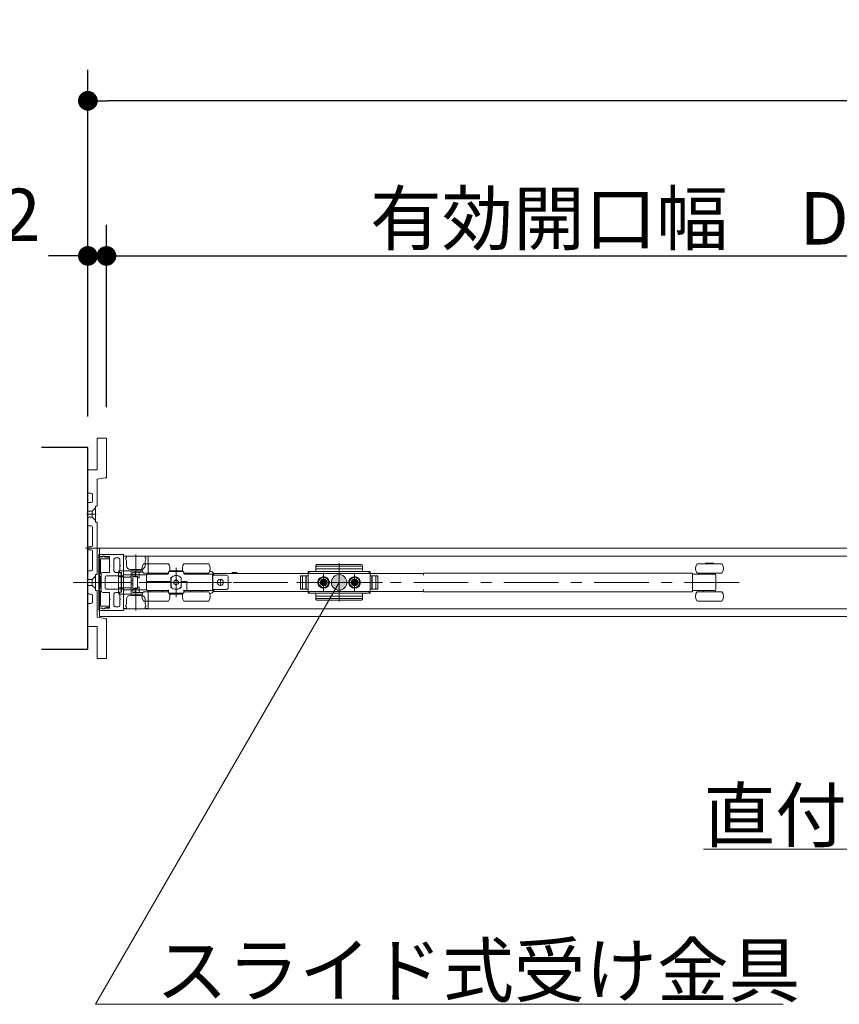
# Model space of a CAD drawing. Units: millimetres. Extents: x -4275 to 7850, y -3045 to 3045.
# Drawn here: x -2979 to -2450, y 956 to 1591 of the extents above; entities that cross this region are included whole.
import ezdxf

# ---------------------------------------------------------------- set-up
doc = ezdxf.new("R2010")
doc.units = ezdxf.units.MM
doc.header["$LTSCALE"] = 20
doc.header["$PDMODE"] = 1
doc.header["$PDSIZE"] = -2
for name, pattern in [('ラインタイプ-1', [1.11, 0.71, -0.4]), ('ラインタイプ-3', [2.91, 1.76, -0.4, 0.35, -0.4]), ('ラインタイプ-6', [6.5, 4, -0.5, 0.5, -0.5, 0.5, -0.5])]:
    doc.linetypes.add(name, pattern=pattern)
for name, color, linetype, lineweight in [('2寸法-1', 7, 'Continuous', 15), ('2寸法-2', 7, 'Continuous', 15), ('2寸法-3', 7, 'Continuous', 15), ('3一般', 7, 'Continuous', 15)]:
    doc.layers.add(name, color=color, linetype=linetype, lineweight=lineweight)
doc.styles.add('MS PGothic', font='txt', dxfattribs={"bigfont": 'MS PGothic'})
doc.styles.get("Standard").update_dxf_attribs({"font": 'txt', "bigfont": 'BIGFONT.SHX'})
doc.dimstyles.new('SANWA-1', dxfattribs={"dimtxt": 33.826244, "dimasz": 12.712402, "dimexe": 20, "dimexo": 20, "dimgap": 2, "dimtad": 1, "dimdec": 8, "dimdsep": 46, "dimtxsty": 'MS PGothic', "dimblk": 'DOT', "dimblk1": 'DOT', "dimblk2": 'DOT', "dimcen": 0, "dimazin": 0, "dimtfac": 0.8, "dimtdec": 8, "dimtix": 1, "dimtmove": 0, "dimatfit": 0, "dimldrblk": 'DOT', "dimfxl": 1, "dimfrac": 2, "dimtolj": 1, "dimarcsym": 0})

# ---------------------------------------------------------------- blocks, each defined once
blk = doc.blocks.new('_Dot')
at = {"color": 0, "linetype": 'ByBlock', "lineweight": -2}
blk.add_line((-0.5, 0), (-1, 0), dxfattribs=at)
at = {"color": 0, "linetype": 'ByBlock', "const_width": 0.5}
blk.add_lwpolyline([(-0.25, 0, 1), (0.25, 0, 1)], format="xyb", close=True, dxfattribs=at)
blk = doc.blocks.new('*D13')
at = {"layer": '2寸法-2', "color": 0, "linetype": 'Continuous', "lineweight": -2}
for p, q in [((-2935, 1334.84), (-2935, 1458.34)), ((-2923, 1340.84), (-2923, 1458.34)), ((-2947.71, 1438.34), (-2960.42, 1438.34)), ((-2923, 1438.34), (-2935, 1438.34)), ((-2910.29, 1438.34), (-2897.58, 1438.34))]:
    blk.add_line(p, q, dxfattribs=at)
at = {"layer": 'Defpoints', "color": 0}
for p in [(-2935, 1438.34), (-2923, 1320.84), (-2935, 1314.84)]:
    blk.add_point(p, dxfattribs=at)
at = {"layer": '2寸法-2', "color": 0, "lineweight": -2, "xscale": 12.71240234375, "yscale": 12.71240234375, "zscale": 12.71240234375}
blk.add_blockref('_Dot', (-2935, 1438.34), dxfattribs=at)
at = {"layer": '2寸法-2', "color": 0, "lineweight": -2, "xscale": 12.71240234375, "yscale": 12.71240234375, "zscale": 12.71240234375, "rotation": 180}
blk.add_blockref('_Dot', (-2923, 1438.34), dxfattribs=at)
at = {"layer": '2寸法-2', "color": 0, "lineweight": 15, "insert": (-2991, 1464.79), "char_height": 33.826, "attachment_point": 5, "style": 'MS PGothic'}
blk.add_mtext('\\A1;12', dxfattribs=at)
blk = doc.blocks.new('*D23')
at = {"layer": '2寸法-1', "color": 0, "lineweight": -2}
for p, q in [((-2935, 1334.84), (-2935, 1558.34)), ((268, 1334.84), (268, 1558.34)), ((255.29, 1538.34), (-2922.29, 1538.34))]:
    blk.add_line(p, q, dxfattribs=at)
at = {"layer": 'Defpoints', "color": 0}
for p in [(-2935, 1538.34), (-2935, 1314.84), (268, 1314.84)]:
    blk.add_point(p, dxfattribs=at)
at = {"layer": '2寸法-1', "color": 0, "lineweight": -2, "xscale": 12.71240234375, "yscale": 12.71240234375, "zscale": 12.71240234375, "rotation": 180}
blk.add_blockref('_Dot', (-2935, 1538.34), dxfattribs=at)
at = {"layer": '2寸法-1', "color": 0, "lineweight": -2, "xscale": 12.71240234375, "yscale": 12.71240234375, "zscale": 12.71240234375}
blk.add_blockref('_Dot', (268, 1538.34), dxfattribs=at)
at = {"layer": '2寸法-1', "color": 0, "insert": (-1333.5, 1562.09), "char_height": 43.491, "attachment_point": 5, "style": 'MS PGothic'}
blk.add_mtext('\\A1;W', dxfattribs=at)
blk = doc.blocks.new('*D24')
at = {"layer": '2寸法-1', "color": 0, "lineweight": -2}
for p, q in [((-2923, 1340.84), (-2923, 1458.34)), ((-2141, 1308.34), (-2141, 1458.34)), ((-2910.29, 1438.34), (-2153.71, 1438.34))]:
    blk.add_line(p, q, dxfattribs=at)
at = {"layer": 'Defpoints', "color": 0}
for p in [(-2141, 1438.34), (-2923, 1320.84), (-2141, 1288.34)]:
    blk.add_point(p, dxfattribs=at)
at = {"layer": '2寸法-1', "color": 0, "lineweight": -2, "xscale": 12.71240234375, "yscale": 12.71240234375, "zscale": 12.71240234375, "rotation": 180}
blk.add_blockref('_Dot', (-2923, 1438.34), dxfattribs=at)
at = {"layer": '2寸法-1', "color": 0, "lineweight": -2, "xscale": 12.71240234375, "yscale": 12.71240234375, "zscale": 12.71240234375}
blk.add_blockref('_Dot', (-2141, 1438.34), dxfattribs=at)
at = {"layer": '2寸法-1', "color": 0, "insert": (-2532, 1462.54), "char_height": 33.8262, "attachment_point": 5, "style": 'MS PGothic'}
blk.add_mtext('\\A1;有効開口幅\u3000DW1-21', dxfattribs=at)
blk = doc.blocks.new('グループ-6')
at = {"layer": '3一般', "color": 7, "linetype": 'Continuous'}
for p, q in [((-2928, 1245.54), (-2928, 1244.54)), ((-2928, 1244.54), (-2925.55, 1244.54)), ((-2925.5, 1244.34), (-2928, 1244.34)), ((-2928, 1244.34), (-2928, 1211.34)), ((-2927.7, 1245.84), (-2912.2, 1245.84)), ((-2927.5, 1205.84), (-2927.5, 1249.84)), ((-2927.5, 1249.84), (-1338, 1249.84)), ((-2923.65, 1244.14), (-2924.75, 1244.78)), ((-2924.17, 1244.54), (-2921.3, 1244.54)), ((-2921, 1238.99), (-2921, 1244.24)), ((-2912.1, 1245.44), (-2912.1, 1232.04)), ((-2912.1, 1244.84), (-2140.9, 1244.84)), ((-2912.1, 1210.84), (-2912.1, 1244.84)), ((-2912.1, 1233.69), (-2912.1, 1244.69)), ((-2912.1, 1244.69), (-2910.1, 1244.69)), ((-2912, 1245.64), (-2912, 1245.62)), ((-2910.1, 1244.69), (-2910.1, 1243.69)), ((-2898.1, 1244.69), (-2896.1, 1244.69)), ((-2898.1, 1244.69), (-2898.1, 1243.69)), ((-2896.1, 1244.69), (-2896.1, 1233.69)), ((-2926.8, 1233.34), (-2926.8, 1242.84)), ((-2926.5, 1243.14), (-2921.4, 1243.14)), ((-2923.2, 1244.14), (-2923.65, 1244.14)), ((-2921.34, 1243.79), (-2923, 1244.12)), ((-2921.1, 1243.44), (-2921.1, 1243.5)), ((-2920.7, 1238.69), (-2921, 1238.99)), ((-2921, 1238.39), (-2920.7, 1238.69)), ((-2921, 1234.59), (-2921, 1238.39)), ((-2918.2, 1235.29), (-2918.2, 1242.64)), ((-2915.3, 1243.64), (-2917.2, 1243.64)), ((-2914.3, 1238.99), (-2914.3, 1242.64)), ((-2914, 1238.69), (-2914.3, 1238.99)), ((-2914.3, 1238.39), (-2914, 1238.69)), ((-2914.3, 1235.29), (-2914.3, 1238.39)), ((-2910.6, 1243.69), (-2910.6, 1242.69)), ((-2910.1, 1243.69), (-2910.6, 1243.69)), ((-2910.6, 1242.69), (-2910.1, 1241.69)), ((-2910.1, 1241.69), (-2910.1, 1238.69)), ((-2883.1, 1239.84), (-2899.1, 1239.84)), ((-2898.1, 1243.69), (-2897.6, 1243.69)), ((-2897.6, 1242.69), (-2898.1, 1241.69)), ((-2898.1, 1241.69), (-2898.1, 1238.69)), ((-2897.6, 1243.69), (-2897.6, 1242.69)), ((-2857.1, 1239.84), (-2873.1, 1239.84)), ((-2788, 1238.83), (-2788, 1238.3)), ((-2788, 1238.3), (-2788, 1237.8)), ((-2758.5, 1239.33), (-2787.5, 1239.33)), ((-2758.5, 1238.3), (-2787.5, 1238.3)), ((-2758, 1238.83), (-2758, 1237.8)), ((-2539.94, 1239.84), (-2542.2, 1239.84)), ((-2526.2, 1239.84), (-2539.94, 1239.84)), ((-2531.7, 1240.24), (-2536.7, 1240.24)), ((-2536.7, 1240.24), (-2536.7, 1239.84)), ((-2531.7, 1239.84), (-2531.7, 1240.24)), ((-2926.5, 1233.34), (-2926.8, 1233.34)), ((-2926.8, 1223.84), (-2926.8, 1231.84)), ((-2926.8, 1231.84), (-2926.5, 1231.84)), ((-2926.5, 1231.84), (-2926.5, 1233.34)), ((-2926.4, 1233.29), (-2926.4, 1222.39)), ((-2921.3, 1234.29), (-2925.4, 1234.29)), ((-2912.6, 1232.09), (-2922.9, 1232.09)), ((-2915.3, 1234.29), (-2917.2, 1234.29)), ((-2915.2, 1233.59), (-2915.2, 1234.09)), ((-2915.2, 1234.09), (-2913.6, 1234.09)), ((-2915.2, 1231.84), (-2915.2, 1233.59)), ((-2915.2, 1231.34), (-2915.2, 1231.84)), ((-2915.1, 1235.34), (-2912.1, 1235.34)), ((-2915.1, 1234.14), (-2915.1, 1235.34)), ((-2915.1, 1234.14), (-2913.4, 1234.14)), ((-2913.4, 1234.09), (-2913.6, 1234.09)), ((-2913.6, 1234.09), (-2913.6, 1233.59)), ((-2913.6, 1231.84), (-2913.6, 1233.59)), ((-2913.6, 1231.84), (-2913.6, 1231.34)), ((-2913.4, 1234.14), (-2913.4, 1231.34)), ((-2912.6, 1232.04), (-2912.6, 1232.09)), ((-2912.3, 1231.84), (-2912.4, 1231.84)), ((-2908.1, 1235.34), (-2912.1, 1235.34)), ((-2912.1, 1231.34), (-2912.1, 1235.34)), ((-2897.1, 1232.69), (-2911.1, 1232.69)), ((-2908.1, 1235.34), (-2907.1, 1235.34)), ((-2900.6, 1236.19), (-2907.6, 1236.19)), ((-2899.87, 1235.34), (-2907.1, 1235.34)), ((-2907.1, 1235.34), (-2907.1, 1232.09)), ((-2907.1, 1232.09), (-2907.1, 1223.6)), ((-2905.9, 1234.34), (-2905.9, 1231.74)), ((-2905.9, 1234.34), (-2904.4, 1234.34)), ((-2905.9, 1231.61), (-2905.9, 1231.74)), ((-2905.9, 1231.74), (-2903.54, 1231.74)), ((-2905.9, 1231.49), (-2905.9, 1231.61)), ((-2905.9, 1224.2), (-2905.9, 1231.49)), ((-2904.4, 1234.34), (-2901.9, 1234.34)), ((-2904.4, 1234.34), (-2904.4, 1231.74)), ((-2903.54, 1231.74), (-2903.2, 1231.74)), ((-2901.9, 1234.34), (-2899.43, 1234.34)), ((-2901.9, 1234.34), (-2901.9, 1230.84)), ((-2883.1, 1233.84), (-2899.1, 1233.84)), ((-2897.1, 1228.34), (-2897.1, 1232.64)), ((-2896.6, 1233.14), (-2883.6, 1233.14)), ((-2894.9, 1233.84), (-2894.9, 1233.14)), ((-2887.3, 1233.14), (-2887.3, 1233.84)), ((-2887.1, 1233.14), (-2887.1, 1233.84)), ((-2883.1, 1233.64), (-2883.1, 1234.34)), ((-2882.6, 1234.84), (-2873.6, 1234.84)), ((-2882.33, 1235.34), (-2873.87, 1235.34)), ((-2879.85, 1234.86), (-2879.85, 1234.84)), ((-2879.57, 1234.86), (-2879.57, 1234.84)), ((-2879.49, 1234.84), (-2879.49, 1234.86)), ((-2878.83, 1234.86), (-2878.83, 1234.84)), ((-2878.41, 1234.84), (-2878.41, 1234.86)), ((-2877.62, 1234.86), (-2877.62, 1234.84)), ((-2877.29, 1234.86), (-2877.29, 1234.84)), ((-2877.2, 1234.84), (-2877.2, 1234.86)), ((-2876.83, 1234.84), (-2876.83, 1234.86)), ((-2873.1, 1234.34), (-2873.1, 1233.64)), ((-2857.1, 1233.84), (-2873.1, 1233.84)), ((-2872.6, 1233.14), (-2854.6, 1233.14)), ((-2868.9, 1233.84), (-2868.9, 1233.14)), ((-2861.3, 1233.14), (-2861.3, 1233.84)), ((-2856.39, 1235.17), (-2856.13, 1235.1)), ((-2854.6, 1233.14), (-2854.6, 1222.54)), ((-2853.6, 1232.49), (-2854.6, 1232.49)), ((-2854.5, 1233.69), (-2853.5, 1233.69)), ((-2854.5, 1232.49), (-2854.5, 1233.69)), ((-2854.5, 1223.19), (-2854.5, 1232.49)), ((-2845.6, 1232.49), (-2853.6, 1232.49)), ((-2853.5, 1233.69), (-2719.5, 1233.69)), ((-2844.6, 1231.49), (-2844.6, 1224.19)), ((-2842, 1234.19), (-2839, 1234.19)), ((-2842, 1234.19), (-2842, 1233.69)), ((-2839, 1233.69), (-2839, 1234.19)), ((-2797.9, 1232.09), (-2793, 1232.09)), ((-2797.9, 1223.59), (-2797.9, 1232.09)), ((-2797.9, 1231.59), (-2797.9, 1224.09)), ((-2797.4, 1232.09), (-2793, 1232.09)), ((-2794.4, 1232.09), (-2794.4, 1223.59)), ((-2793, 1220.84), (-2793, 1234.84)), ((-2788.5, 1234.84), (-2793, 1234.84)), ((-2792, 1234.84), (-2793, 1233.84)), ((-2793, 1232.09), (-2793, 1234.34)), ((-2793, 1223.59), (-2793, 1232.09)), ((-2792.5, 1234.84), (-2753.5, 1234.84)), ((-2788, 1237.8), (-2788, 1235.34)), ((-2758, 1236.69), (-2788, 1236.69)), ((-2758, 1235.34), (-2758, 1237.8)), ((-2753, 1234.84), (-2757.5, 1234.84)), ((-2753, 1233.84), (-2754, 1234.84)), ((-2753, 1232.09), (-2753, 1234.84)), ((-2753, 1234.84), (-2753, 1220.84)), ((-2753, 1234.34), (-2753, 1232.09)), ((-2753, 1232.09), (-2748.1, 1232.09)), ((-2753, 1232.09), (-2753, 1223.59)), ((-2748.6, 1232.09), (-2753, 1232.09)), ((-2751.6, 1223.59), (-2751.6, 1232.09)), ((-2748.1, 1232.09), (-2748.1, 1223.59)), ((-2748.1, 1224.09), (-2748.1, 1231.59)), ((-2719.5, 1233.69), (-2718.5, 1233.69)), ((-2718.5, 1233.84), (-2718.5, 1232.49)), ((-2546.2, 1233.84), (-2718.5, 1233.84)), ((-2546.2, 1233.84), (-2545.2, 1233.84)), ((-2545.2, 1233.84), (-2545.2, 1233.01)), ((-2545.2, 1233.14), (-2534.2, 1233.14)), ((-2545.2, 1232.14), (-2545.2, 1233.01)), ((-2545.2, 1232.14), (-2545.2, 1223.54)), ((-2539.94, 1233.84), (-2542.2, 1233.84)), ((-2526.2, 1233.84), (-2539.94, 1233.84)), ((-2537.95, 1233.84), (-2537.95, 1233.14)), ((-2534.2, 1233.14), (-2531.49, 1233.14)), ((-2531.49, 1233.14), (-2530.76, 1233.14)), ((-2530.76, 1233.14), (-2530.45, 1233.14)), ((-2530.45, 1233.14), (-2530.45, 1233.84)), ((-2530.2, 1232.27), (-2530.2, 1223.42)), ((-2923.9, 1231.09), (-2923.9, 1224.59)), ((-2915.2, 1231.34), (-2915.2, 1224.34)), ((-2913.6, 1231.34), (-2915.2, 1231.34)), ((-2913.6, 1231.34), (-2913.6, 1224.34)), ((-2913.4, 1231.34), (-2913.4, 1224.34)), ((-2912.1, 1231.34), (-2913.4, 1231.34)), ((-2912.1, 1231.31), (-2912.1, 1231.34)), ((-2908.1, 1231.31), (-2912.1, 1231.31)), ((-2905.9, 1228.84), (-2907.1, 1228.84)), ((-2905.9, 1226.84), (-2907.1, 1226.84)), ((-2902.9, 1231.44), (-2902.9, 1224.24)), ((-2902.9, 1230.84), (-2901.9, 1230.84)), ((-2897.1, 1227.84), (-2897.1, 1228.34)), ((-2896.6, 1228.34), (-2897.1, 1228.34)), ((-2897.1, 1227.84), (-2896.6, 1227.84)), ((-2897.1, 1223.04), (-2897.1, 1227.84)), ((-2881.4, 1228.34), (-2896.6, 1228.34)), ((-2881.4, 1227.84), (-2896.6, 1227.84)), ((-2881.9, 1228.34), (-2881.9, 1227.84)), ((-2881.4, 1230.9), (-2881.4, 1228.34)), ((-2881.27, 1227.84), (-2881.4, 1227.84)), ((-2881.4, 1227.84), (-2881.4, 1224.78)), ((-2881.27, 1224.8), (-2881.27, 1230.89)), ((-2879.55, 1228.68), (-2879.45, 1228.74)), ((-2879.55, 1228.57), (-2879.55, 1228.68)), ((-2879.55, 1228.57), (-2879.55, 1227.12)), ((-2879.55, 1227.01), (-2879.55, 1227.12)), ((-2879.45, 1226.95), (-2879.55, 1227.01)), ((-2878.2, 1229.46), (-2879.45, 1228.74)), ((-2879.45, 1226.95), (-2878.2, 1226.23)), ((-2878.2, 1229.46), (-2878.1, 1229.52)), ((-2878.1, 1226.17), (-2878.2, 1226.23)), ((-2878.1, 1229.52), (-2878, 1229.46)), ((-2878, 1226.23), (-2878.1, 1226.17)), ((-2876.75, 1228.74), (-2878, 1229.46)), ((-2878, 1226.23), (-2876.75, 1226.95)), ((-2876.75, 1228.74), (-2876.65, 1228.68)), ((-2876.65, 1227.01), (-2876.75, 1226.95)), ((-2876.65, 1228.68), (-2876.65, 1228.57)), ((-2876.65, 1227.12), (-2876.65, 1228.57)), ((-2876.65, 1227.12), (-2876.65, 1227.01)), ((-2874.8, 1228.34), (-2874.8, 1230.9)), ((-2871.1, 1228.34), (-2874.8, 1228.34)), ((-2871.6, 1227.84), (-2874.8, 1227.84)), ((-2874.8, 1224.78), (-2874.8, 1227.84)), ((-2874.77, 1228.34), (-2874.77, 1227.84)), ((-2874.3, 1228.34), (-2874.3, 1227.84)), ((-2871.6, 1227.84), (-2871.1, 1227.84)), ((-2871.1, 1223.04), (-2871.1, 1228.34)), ((-2784.02, 1228.33), (-2785.01, 1228.27)), ((-2785.01, 1228.27), (-2783.99, 1228.15)), ((-2785.01, 1227.41), (-2783.99, 1227.54)), ((-2784.02, 1227.36), (-2785.01, 1227.41)), ((-2783.66, 1228.5), (-2784.02, 1228.33)), ((-2784.02, 1228.33), (-2783.84, 1228.14)), ((-2784.02, 1227.36), (-2783.84, 1227.54)), ((-2783.66, 1227.19), (-2784.02, 1227.36)), ((-2783.99, 1228.15), (-2783.84, 1228.14)), ((-2783.99, 1227.54), (-2783.84, 1227.54)), ((-2783.84, 1228.14), (-2783.47, 1228.31)), ((-2783.84, 1227.54), (-2783.47, 1227.37)), ((-2783.66, 1228.5), (-2783.49, 1228.87)), ((-2783.47, 1228.31), (-2783.66, 1228.5)), ((-2783.47, 1227.37), (-2783.66, 1227.19)), ((-2783.66, 1227.19), (-2783.49, 1226.82)), ((-2783.49, 1228.87), (-2783.43, 1229.85)), ((-2783.49, 1228.87), (-2783.3, 1228.68)), ((-2783.49, 1226.82), (-2783.3, 1227.01)), ((-2783.49, 1226.82), (-2783.43, 1225.83)), ((-2783.3, 1228.68), (-2783.47, 1228.31)), ((-2783.3, 1227.01), (-2783.47, 1227.37)), ((-2783.43, 1229.85), (-2783.3, 1228.84)), ((-2783.43, 1225.83), (-2783.3, 1226.85)), ((-2783.3, 1228.84), (-2783.3, 1228.68)), ((-2783.3, 1226.85), (-2783.3, 1227.01)), ((-2782.57, 1229.85), (-2782.7, 1228.84)), ((-2782.51, 1228.87), (-2782.7, 1228.68)), ((-2782.7, 1228.84), (-2782.7, 1228.68)), ((-2782.7, 1228.68), (-2782.53, 1228.31)), ((-2782.7, 1227.01), (-2782.53, 1227.37)), ((-2782.51, 1226.82), (-2782.7, 1227.01)), ((-2782.7, 1226.85), (-2782.7, 1227.01)), ((-2782.57, 1225.83), (-2782.7, 1226.85)), ((-2782.51, 1228.87), (-2782.57, 1229.85)), ((-2782.51, 1226.82), (-2782.57, 1225.83)), ((-2782.53, 1228.31), (-2782.34, 1228.5)), ((-2782.16, 1228.14), (-2782.53, 1228.31)), ((-2782.16, 1227.54), (-2782.53, 1227.37)), ((-2782.53, 1227.37), (-2782.34, 1227.19)), ((-2782.34, 1228.5), (-2782.51, 1228.87)), ((-2782.34, 1227.19), (-2782.51, 1226.82)), ((-2782.34, 1228.5), (-2781.98, 1228.33)), ((-2782.34, 1227.19), (-2781.98, 1227.36)), ((-2781.98, 1228.33), (-2782.16, 1228.14)), ((-2782.01, 1228.15), (-2782.16, 1228.14)), ((-2781.98, 1227.36), (-2782.16, 1227.54)), ((-2782.01, 1227.54), (-2782.16, 1227.54)), ((-2780.99, 1228.27), (-2782.01, 1228.15)), ((-2780.99, 1227.41), (-2782.01, 1227.54)), ((-2781.98, 1228.33), (-2780.99, 1228.27)), ((-2781.98, 1227.36), (-2780.99, 1227.41)), ((-2764.02, 1228.33), (-2765.01, 1228.27)), ((-2765.01, 1228.27), (-2763.99, 1228.15)), ((-2765.01, 1227.41), (-2763.99, 1227.54)), ((-2764.02, 1227.36), (-2765.01, 1227.41)), ((-2763.66, 1228.5), (-2764.02, 1228.33)), ((-2764.02, 1228.33), (-2763.84, 1228.14)), ((-2764.02, 1227.36), (-2763.84, 1227.54)), ((-2763.66, 1227.19), (-2764.02, 1227.36)), ((-2763.99, 1228.15), (-2763.84, 1228.14)), ((-2763.99, 1227.54), (-2763.84, 1227.54)), ((-2763.84, 1228.14), (-2763.47, 1228.31)), ((-2763.84, 1227.54), (-2763.47, 1227.37)), ((-2763.66, 1228.5), (-2763.49, 1228.87)), ((-2763.47, 1228.31), (-2763.66, 1228.5)), ((-2763.47, 1227.37), (-2763.66, 1227.19)), ((-2763.66, 1227.19), (-2763.49, 1226.82)), ((-2763.49, 1228.87), (-2763.43, 1229.85)), ((-2763.49, 1228.87), (-2763.3, 1228.68)), ((-2763.49, 1226.82), (-2763.3, 1227.01)), ((-2763.49, 1226.82), (-2763.43, 1225.83)), ((-2763.3, 1228.68), (-2763.47, 1228.31)), ((-2763.3, 1227.01), (-2763.47, 1227.37)), ((-2763.43, 1229.85), (-2763.3, 1228.84)), ((-2763.43, 1225.83), (-2763.3, 1226.85)), ((-2763.3, 1228.84), (-2763.3, 1228.68)), ((-2763.3, 1226.85), (-2763.3, 1227.01)), ((-2762.57, 1229.85), (-2762.7, 1228.84)), ((-2762.51, 1228.87), (-2762.7, 1228.68)), ((-2762.7, 1228.84), (-2762.7, 1228.68)), ((-2762.7, 1228.68), (-2762.53, 1228.31)), ((-2762.7, 1227.01), (-2762.53, 1227.37)), ((-2762.7, 1226.85), (-2762.7, 1227.01)), ((-2762.51, 1226.82), (-2762.7, 1227.01)), ((-2762.57, 1225.83), (-2762.7, 1226.85)), ((-2762.51, 1228.87), (-2762.57, 1229.85)), ((-2762.51, 1226.82), (-2762.57, 1225.83)), ((-2762.53, 1228.31), (-2762.34, 1228.5)), ((-2762.16, 1228.14), (-2762.53, 1228.31)), ((-2762.16, 1227.54), (-2762.53, 1227.37)), ((-2762.53, 1227.37), (-2762.34, 1227.19)), ((-2762.34, 1228.5), (-2762.51, 1228.87)), ((-2762.34, 1227.19), (-2762.51, 1226.82)), ((-2762.34, 1228.5), (-2761.98, 1228.33)), ((-2762.34, 1227.19), (-2761.98, 1227.36)), ((-2761.98, 1228.33), (-2762.16, 1228.14)), ((-2762.01, 1228.15), (-2762.16, 1228.14)), ((-2762.01, 1227.54), (-2762.16, 1227.54)), ((-2761.98, 1227.36), (-2762.16, 1227.54)), ((-2760.99, 1228.27), (-2762.01, 1228.15)), ((-2760.99, 1227.41), (-2762.01, 1227.54)), ((-2761.98, 1228.33), (-2760.99, 1228.27)), ((-2761.98, 1227.36), (-2760.99, 1227.41)), ((-2926.5, 1223.84), (-2926.8, 1223.84)), ((-2926.8, 1212.84), (-2926.8, 1222.34)), ((-2926.8, 1222.34), (-2926.5, 1222.34)), ((-2926.5, 1222.34), (-2926.5, 1223.84)), ((-2921.3, 1221.39), (-2925.4, 1221.39)), ((-2912.6, 1223.59), (-2922.9, 1223.59)), ((-2921, 1221.09), (-2921, 1217.29)), ((-2918.2, 1220.39), (-2918.2, 1213.04)), ((-2915.3, 1221.39), (-2917.2, 1221.39)), ((-2915.2, 1223.84), (-2915.2, 1224.34)), ((-2915.2, 1224.34), (-2913.6, 1224.34)), ((-2915.2, 1222.09), (-2915.2, 1223.84)), ((-2915.2, 1221.59), (-2915.2, 1222.09)), ((-2913.6, 1221.59), (-2915.2, 1221.59)), ((-2913.4, 1221.54), (-2915.1, 1221.54)), ((-2915.1, 1220.34), (-2915.1, 1221.54)), ((-2915.1, 1220.34), (-2912.1, 1220.34)), ((-2914.3, 1220.39), (-2914.3, 1217.29)), ((-2913.6, 1224.34), (-2913.6, 1223.84)), ((-2913.6, 1222.09), (-2913.6, 1223.84)), ((-2913.6, 1222.09), (-2913.6, 1221.59)), ((-2913.4, 1221.59), (-2913.6, 1221.59)), ((-2912.1, 1224.34), (-2913.4, 1224.34)), ((-2913.4, 1224.34), (-2913.4, 1221.54)), ((-2912.6, 1223.64), (-2912.6, 1223.59)), ((-2912.3, 1223.84), (-2912.4, 1223.84)), ((-2912.1, 1224.34), (-2912.1, 1224.38)), ((-2912.1, 1224.38), (-2908.1, 1224.38)), ((-2912.1, 1220.34), (-2912.1, 1224.34)), ((-2912.1, 1210.24), (-2912.1, 1223.64)), ((-2912.1, 1210.99), (-2912.1, 1221.99)), ((-2908.1, 1220.34), (-2912.1, 1220.34)), ((-2911.1, 1222.99), (-2897.1, 1222.99)), ((-2907.1, 1220.34), (-2908.1, 1220.34)), ((-2907.6, 1219.49), (-2900.6, 1219.49)), ((-2907.1, 1223.6), (-2907.1, 1220.34)), ((-2899.87, 1220.34), (-2907.1, 1220.34)), ((-2905.9, 1224.08), (-2905.9, 1224.2)), ((-2905.9, 1223.94), (-2905.9, 1224.08)), ((-2905.9, 1223.94), (-2905.9, 1221.34)), ((-2903.54, 1223.94), (-2905.9, 1223.94)), ((-2905.9, 1221.34), (-2904.4, 1221.34)), ((-2904.4, 1223.94), (-2904.4, 1221.34)), ((-2904.4, 1221.34), (-2901.9, 1221.34)), ((-2903.2, 1223.94), (-2903.54, 1223.94)), ((-2901.9, 1224.84), (-2902.9, 1224.84)), ((-2901.9, 1224.84), (-2901.9, 1221.34)), ((-2901.9, 1221.34), (-2899.43, 1221.34)), ((-2899.1, 1221.84), (-2883.1, 1221.84)), ((-2883.1, 1222.54), (-2896.6, 1222.54)), ((-2896.1, 1221.99), (-2896.1, 1210.99)), ((-2894.9, 1222.54), (-2894.9, 1221.84)), ((-2887.3, 1221.84), (-2887.3, 1222.54)), ((-2887.1, 1221.84), (-2887.1, 1222.54)), ((-2883.1, 1221.34), (-2883.1, 1223.04)), ((-2883.1, 1221), (-2883.1, 1221.34)), ((-2882.44, 1220.84), (-2882.52, 1220.84)), ((-2873.76, 1220.84), (-2882.44, 1220.84)), ((-2873.87, 1220.34), (-2882.33, 1220.34)), ((-2873.68, 1220.84), (-2873.76, 1220.84)), ((-2873.1, 1221.34), (-2873.1, 1223.04)), ((-2871.1, 1222.54), (-2873.1, 1222.54)), ((-2873.1, 1221.84), (-2857.1, 1221.84)), ((-2873.1, 1221.34), (-2873.1, 1221)), ((-2871.1, 1222.54), (-2871.1, 1223.04)), ((-2854.6, 1222.54), (-2871.1, 1222.54)), ((-2868.9, 1222.54), (-2868.9, 1221.84)), ((-2861.3, 1221.84), (-2861.3, 1222.54)), ((-2856.13, 1220.59), (-2856.39, 1220.52)), ((-2853.6, 1223.19), (-2854.6, 1223.19)), ((-2854.5, 1221.99), (-2854.5, 1223.19)), ((-2853.5, 1221.99), (-2854.5, 1221.99)), ((-2845.6, 1223.19), (-2853.6, 1223.19)), ((-2719.5, 1221.99), (-2853.5, 1221.99)), ((-2793, 1223.59), (-2797.9, 1223.59)), ((-2793, 1223.59), (-2797.4, 1223.59)), ((-2793, 1221.34), (-2793, 1223.59)), ((-2793, 1221.84), (-2792, 1220.84)), ((-2793, 1220.84), (-2788.5, 1220.84)), ((-2753.5, 1220.84), (-2792.5, 1220.84)), ((-2788, 1220.34), (-2788, 1217.88)), ((-2788, 1218.99), (-2758, 1218.99)), ((-2758, 1217.88), (-2758, 1220.34)), ((-2757.5, 1220.84), (-2753, 1220.84)), ((-2754, 1220.84), (-2753, 1221.84)), ((-2748.1, 1223.59), (-2753, 1223.59)), ((-2753, 1223.59), (-2753, 1221.34)), ((-2753, 1220.84), (-2753, 1223.59)), ((-2753, 1223.59), (-2748.6, 1223.59)), ((-2718.5, 1221.99), (-2719.5, 1221.99)), ((-2718.5, 1223.19), (-2718.5, 1221.84)), ((-2718.5, 1221.84), (-2546.2, 1221.84)), ((-2545.2, 1221.84), (-2546.2, 1221.84)), ((-2545.2, 1222.68), (-2545.2, 1223.54)), ((-2545.2, 1222.68), (-2545.2, 1221.84)), ((-2534.2, 1222.54), (-2545.2, 1222.54)), ((-2542.2, 1221.84), (-2526.2, 1221.84)), ((-2537.95, 1222.54), (-2537.95, 1221.84)), ((-2531.49, 1222.54), (-2534.2, 1222.54)), ((-2530.76, 1222.54), (-2531.49, 1222.54)), ((-2530.45, 1222.54), (-2530.76, 1222.54)), ((-2530.45, 1221.84), (-2530.45, 1222.54)), ((-2921.4, 1212.54), (-2926.5, 1212.54)), ((-2920.7, 1216.99), (-2921, 1217.29)), ((-2921, 1216.69), (-2920.7, 1216.99)), ((-2921, 1216.69), (-2921, 1211.44)), ((-2914, 1216.99), (-2914.3, 1217.29)), ((-2914.3, 1216.69), (-2914, 1216.99)), ((-2914.3, 1216.69), (-2914.3, 1213.04)), ((-2910.1, 1213.99), (-2910.6, 1212.99)), ((-2910.6, 1212.99), (-2910.6, 1211.99)), ((-2910.1, 1216.99), (-2910.1, 1213.99)), ((-2899.1, 1215.84), (-2883.1, 1215.84)), ((-2898.1, 1216.99), (-2898.1, 1213.99)), ((-2898.1, 1213.99), (-2897.6, 1212.99)), ((-2897.6, 1212.99), (-2897.6, 1211.99)), ((-2873.1, 1215.84), (-2857.1, 1215.84)), ((-2788, 1217.38), (-2788, 1217.88)), ((-2788, 1217.38), (-2788, 1216.86)), ((-2787.5, 1217.38), (-2758.5, 1217.38)), ((-2787.5, 1216.36), (-2758.5, 1216.36)), ((-2758, 1217.38), (-2758, 1217.88)), ((-2758, 1216.86), (-2758, 1217.38)), ((-2542.2, 1215.84), (-2526.2, 1215.84)), ((-2928, 1211.34), (-2925.5, 1211.34)), ((-2928, 1211.14), (-2925.55, 1211.14)), ((-2928, 1210.14), (-2928, 1211.14)), ((-2927.7, 1209.84), (-2912.2, 1209.84)), ((-2924.75, 1210.91), (-2923.65, 1211.54)), ((-2924.17, 1211.14), (-2921.3, 1211.14)), ((-2923.65, 1211.54), (-2923.2, 1211.54)), ((-2923, 1211.56), (-2921.34, 1211.9)), ((-2921.1, 1212.19), (-2921.1, 1212.24)), ((-2915.3, 1212.04), (-2917.2, 1212.04)), ((-2910.1, 1210.99), (-2912.1, 1210.99)), ((-2140.9, 1210.84), (-2912.1, 1210.84)), ((-2912, 1210.04), (-2912, 1210.07)), ((-2910.6, 1211.99), (-2910.1, 1211.99)), ((-2910.1, 1211.99), (-2910.1, 1210.99)), ((-2898.1, 1211.99), (-2898.1, 1210.99)), ((-2897.6, 1211.99), (-2898.1, 1211.99)), ((-2896.1, 1210.99), (-2898.1, 1210.99)), ((-2927.5, 1205.84), (-1338, 1205.84))]:
    blk.add_line(p, q, dxfattribs=at)
at = {"layer": '3一般', "color": 7, "linetype": 'ラインタイプ-3'}
for p, q in [((-2904.1, 1245.88), (-2904.1, 1230.98)), ((-2773, 1215.46), (-2773, 1240.27)), ((-2878.1, 1237.29), (-2878.1, 1218.29)), ((-2783, 1233.92), (-2783, 1221.69)), ((-2783, 1222.59), (-2783, 1233.09)), ((-2773, 1219.66), (-2773, 1235.71)), ((-2763, 1233.92), (-2763, 1221.69)), ((-2763, 1222.59), (-2763, 1233.09)), ((-2763, 1224.07), (-2763, 1231.67)), ((-2910.45, 1227.84), (-2944.45, 1227.84)), ((-2930.02, 1227.84), (-2924.02, 1227.84)), ((-2928.47, 1227.84), (-2920.7, 1227.84)), ((-2515.1, 1227.84), (-2921.1, 1227.84)), ((-2851.7, 1227.84), (-2916.7, 1227.84)), ((-2847.3, 1227.84), (-2851.7, 1227.84)), ((-2849.5, 1230.04), (-2849.5, 1225.64)), ((-2847.3, 1227.84), (-2842.3, 1227.84)), ((-2800.31, 1227.84), (-2745.41, 1227.84)), ((-2744.95, 1227.84), (-2799.85, 1227.84)), ((-2789.25, 1227.84), (-2776.85, 1227.84)), ((-2788.25, 1227.84), (-2779.75, 1227.84)), ((-2785.2, 1227.84), (-2780.8, 1227.84)), ((-2783, 1230.04), (-2783, 1225.64)), ((-2778.75, 1227.84), (-2777.75, 1227.84)), ((-2769.25, 1227.84), (-2756.85, 1227.84)), ((-2768.25, 1227.84), (-2759.75, 1227.84)), ((-2765.2, 1227.84), (-2760.8, 1227.84)), ((-2763, 1230.04), (-2763, 1225.64)), ((-2758.75, 1227.84), (-2757.75, 1227.84)), ((-2904.1, 1224.71), (-2904.1, 1209.81))]:
    blk.add_line(p, q, dxfattribs=at)
at = {"layer": '3一般', "color": 7, "linetype": 'ラインタイプ-1'}
for p, q in [((-2796.7, 1232.09), (-2796.7, 1223.59)), ((-2794.2, 1223.59), (-2794.2, 1232.09)), ((-2751.8, 1232.09), (-2751.8, 1223.59)), ((-2749.3, 1223.59), (-2749.3, 1232.09)), ((-2779.75, 1227.84), (-2778.75, 1227.84)), ((-2759.75, 1227.84), (-2758.75, 1227.84))]:
    blk.add_line(p, q, dxfattribs=at)
at = {"layer": '3一般', "color": 7, "linetype": 'Continuous'}
for centre, radius in [((-2783, 1227.84), 3.75), ((-2763, 1227.84), 3.75), ((-2849.5, 1227.84), 2), ((-2783, 1227.84), 3.25), ((-2763, 1227.84), 3.25)]:
    blk.add_circle(centre, radius, dxfattribs=at)
at = {"layer": '3一般', "color": 7, "linetype": 'ラインタイプ-1'}
for centre, radius in [((-2783, 1227.84), 2.1), ((-2783, 1227.84), 2), ((-2783, 1227.84), 2), ((-2783, 1227.84), 1.62), ((-2783, 1227.84), 1.5), ((-2763, 1227.84), 2.1), ((-2763, 1227.84), 2), ((-2763, 1227.84), 2), ((-2763, 1227.84), 1.62), ((-2763, 1227.84), 1.5)]:
    blk.add_circle(centre, radius, dxfattribs=at)
at = {"layer": '3一般', "color": 7, "linetype": 'Continuous'}
for centre, radius, start, end in [((-2927.7, 1245.54), 0.3, 90, 180), ((-2925.55, 1244.74), 0.2, 270, 326.25101), ((-2925, 1244.34), 0.5, 60, 180), ((-2924.8, 1244.24), 0.7, 25.37693, 146.25101), ((-2921.3, 1244.24), 0.3, 0, 90), ((-2912.2, 1245.64), 0.2, 0, 90), ((-2912.2, 1245.62), 0.2, 300, 0), ((-2926.5, 1242.84), 0.3, 90, 180), ((-2923.2, 1243.14), 1, 78.69007, 90), ((-2921.4, 1243.44), 0.3, 270, 0), ((-2921.4, 1243.5), 0.3, 0, 78.69007), ((-2917.2, 1242.64), 1, 90, 180), ((-2915.3, 1242.64), 1, 0, 90), ((-2907.6, 1238.69), 2.5, 180, 270), ((-2900.6, 1238.69), 2.5, 270, 0), ((-2895.1, 1236.84), 5, 143.1301, 216.8699), ((-2887.1, 1236.84), 5, 336.42182, 36.8699), ((-2869.1, 1236.84), 5, 143.1301, 203.57818), ((-2861.1, 1236.84), 5, 323.1301, 36.8699), ((-2787.5, 1238.83), 0.5, 90, 180), ((-2787.5, 1237.8), 0.5, 90, 180), ((-2758.5, 1238.83), 0.5, 0, 90), ((-2758.5, 1237.8), 0.5, 0, 90), ((-2538.2, 1236.84), 5, 143.1301, 216.8699), ((-2530.2, 1236.84), 5, 323.1301, 36.8699), ((-2925.4, 1233.29), 1, 90, 180), ((-2922.9, 1231.09), 1, 90, 180), ((-2921.3, 1234.59), 0.3, 270, 0), ((-2917.2, 1235.29), 1, 180, 270), ((-2915.3, 1235.29), 1, 270, 0), ((-2912.4, 1232.04), 0.2, 180, 270), ((-2912.3, 1232.04), 0.2, 270, 0), ((-2911.1, 1233.69), 1, 180, 270), ((-2903.2, 1231.44), 0.3, 0, 90), ((-2897.1, 1233.69), 1, 270, 0), ((-2896.6, 1232.64), 0.5, 90, 180), ((-2883.6, 1233.64), 0.5, 270, 0), ((-2882.6, 1234.34), 0.5, 90, 180), ((-2878.1, 1227.84), 4.5, 42.83343, 137.16657), ((-2878.1, 1227.84), 4.4, 40.86657, 136.1402), ((-2873.6, 1234.34), 0.5, 0, 90), ((-2872.6, 1233.64), 0.5, 180, 270), ((-2857.1, 1231.22), 4, 69.44395, 75.96376), ((-2857.1, 1231.22), 4, 18.55872, 69.44395), ((-2845.6, 1231.49), 1, 0, 90), ((-2797.4, 1231.59), 0.5, 90, 180), ((-2792.5, 1234.34), 0.5, 90, 180), ((-2788.5, 1235.34), 0.5, 270, 0), ((-2757.5, 1235.34), 0.5, 180, 270), ((-2753.5, 1234.34), 0.5, 0, 90), ((-2748.6, 1231.59), 0.5, 0, 90), ((-2531.2, 1232.48), 0.999, 359.74972, 42.54335), ((-2879.35, 1228.57), 0.2, 120, 180), ((-2879.35, 1227.12), 0.2, 180, 240), ((-2878.1, 1229.29), 0.2, 60, 120), ((-2878.1, 1226.4), 0.2, 240, 300), ((-2876.85, 1228.57), 0.2, 0, 60), ((-2876.85, 1227.12), 0.2, 300, 0), ((-2782.75, 1227.84), 2.3, 169.19486, 180), ((-2782.75, 1227.84), 2.3, 180, 190.80514), ((-2783, 1227.84), 1.04, 162.98773, 197.01227), ((-2783, 1227.6), 2.3, 79.19486, 100.80514), ((-2783, 1228.09), 2.3, 259.19486, 280.80514), ((-2783, 1227.84), 1.04, 72.98773, 107.01227), ((-2783, 1227.84), 1.04, 252.98773, 287.01227), ((-2783, 1227.84), 1.04, 342.98773, 17.01227), ((-2783.25, 1227.84), 2.3, 0, 10.80514), ((-2783.25, 1227.84), 2.3, 349.19486, 0), ((-2762.75, 1227.84), 2.3, 169.19486, 180), ((-2762.75, 1227.84), 2.3, 180, 190.80514), ((-2763, 1227.84), 1.04, 162.98773, 197.01227), ((-2763, 1227.6), 2.3, 79.19486, 100.80514), ((-2763, 1228.09), 2.3, 259.19486, 280.80514), ((-2763, 1227.84), 1.04, 72.98773, 107.01227), ((-2763, 1227.84), 1.04, 252.98773, 287.01227), ((-2763, 1227.84), 1.04, 342.98773, 17.01227), ((-2763.25, 1227.84), 2.3, 0, 10.80514), ((-2763.25, 1227.84), 2.3, 349.19486, 0), ((-2925.4, 1222.39), 1, 180, 270), ((-2922.9, 1224.59), 1, 180, 270), ((-2921.3, 1221.09), 0.3, 0, 90), ((-2917.2, 1220.39), 1, 90, 180), ((-2915.3, 1220.39), 1, 0, 90), ((-2912.4, 1223.64), 0.2, 90, 180), ((-2912.3, 1223.64), 0.2, 0, 90), ((-2911.1, 1221.99), 1, 90, 180), ((-2907.6, 1216.99), 2.5, 90, 180), ((-2903.2, 1224.24), 0.3, 270, 0), ((-2900.6, 1216.99), 2.5, 0, 90), ((-2895.1, 1218.84), 5, 143.1301, 216.8699), ((-2896.6, 1223.04), 0.5, 180, 270), ((-2897.1, 1221.99), 1, 0, 90), ((-2887.1, 1218.84), 5, 323.1301, 24.27374), ((-2878.1, 1227.84), 4.5, 222.83343, 317.16657), ((-2878.1, 1227.84), 4.4, 223.8598, 319.13343), ((-2869.1, 1218.84), 5, 155.72568, 216.8699), ((-2861.1, 1218.84), 5, 323.1301, 36.8699), ((-2857.1, 1224.47), 4, 284.03624, 290.55605), ((-2857.1, 1224.47), 4, 290.55605, 341.44128), ((-2845.6, 1224.19), 1, 270, 0), ((-2797.4, 1224.09), 0.5, 180, 270), ((-2792.5, 1221.34), 0.5, 180, 270), ((-2788.5, 1220.34), 0.5, 0, 90), ((-2757.5, 1220.34), 0.5, 90, 180), ((-2753.5, 1221.34), 0.5, 270, 0), ((-2748.6, 1224.09), 0.5, 270, 0), ((-2538.2, 1218.84), 5, 143.1301, 216.8699), ((-2531.2, 1223.21), 0.999, 315.93951, 0.24905), ((-2530.2, 1218.84), 5, 323.1301, 36.8699), ((-2926.5, 1212.84), 0.3, 180, 270), ((-2921.4, 1212.24), 0.3, 0, 90), ((-2917.2, 1213.04), 1, 180, 270), ((-2915.3, 1213.04), 1, 270, 0), ((-2787.5, 1217.88), 0.5, 180, 270), ((-2787.5, 1216.86), 0.5, 180, 270), ((-2758.5, 1217.88), 0.5, 270, 0), ((-2758.5, 1216.86), 0.5, 270, 0), ((-2927.7, 1210.14), 0.3, 180, 270), ((-2925.55, 1210.94), 0.2, 33.74899, 90), ((-2925, 1211.34), 0.5, 180, 300), ((-2924.8, 1211.44), 0.7, 213.74899, 334.62307), ((-2923.2, 1212.54), 1, 270, 281.30993), ((-2921.4, 1212.19), 0.3, 281.30993, 0), ((-2921.3, 1211.44), 0.3, 270, 0), ((-2912.2, 1210.04), 0.2, 270, 0), ((-2912.2, 1210.07), 0.2, 0, 60)]:
    blk.add_arc(centre, radius, start, end, dxfattribs=at)
for points in [[(-2908.1, 1231.31), (-2907.75, 1231.33), (-2907.1, 1231.74), (-2907.1, 1232.09)], [(-2908.1, 1224.38), (-2907.75, 1224.35), (-2907.1, 1223.95), (-2907.1, 1223.6)], [(-2883.1, 1222.04), (-2883.12, 1222.24), (-2883.4, 1222.52), (-2883.6, 1222.54)], [(-2882.44, 1220.84), (-2882.61, 1220.85), (-2882.95, 1220.93), (-2883.1, 1221)], [(-2873.76, 1220.84), (-2873.59, 1220.85), (-2873.25, 1220.93), (-2873.1, 1221)], [(-2873.1, 1222.04), (-2873.08, 1222.24), (-2872.8, 1222.52), (-2872.6, 1222.54)]]:
    blk.add_open_spline(points, degree=2, dxfattribs=at)
for points, knots in [([(-2530.2, 1232.44), (-2530.2, 1232.49), (-2530.2, 1232.34), (-2530.2, 1232.27)], [0, 0, 0, 0.55343, 1, 1, 1]), ([(-2530.2, 1223.42), (-2530.2, 1223.35), (-2530.2, 1223.2), (-2530.2, 1223.25)], [0, 0, 0, 0.446587, 1, 1, 1])]:
    blk.add_open_spline(points, degree=2, knots=knots, dxfattribs=at)
blk = doc.blocks.new('グループ-21')
at = {"layer": '3一般', "color": 7, "linetype": 'Continuous', "lineweight": 15}
for p, q in [((-2929, 1320.84), (-2923, 1320.84)), ((-2929, 1300.34), (-2929, 1320.84)), ((-2923, 1296.19), (-2923, 1320.84)), ((-2935, 1300.34), (-2929, 1300.34)), ((-2935, 1286.34), (-2935, 1300.34)), ((-2923.84, 1295.2), (-2929, 1294.34)), ((-2929, 1277.04), (-2929, 1294.34)), ((-2933, 1285.34), (-2934, 1285.34)), ((-2932, 1280.34), (-2932, 1284.34)), ((-2935, 1265.34), (-2935, 1278.34)), ((-2934, 1279.34), (-2933, 1279.34)), ((-2929, 1277.04), (-2930.1, 1277.04)), ((-2930.1, 1277.04), (-2930.1, 1272.14)), ((-2930.4, 1271.84), (-2930.1, 1272.14)), ((-2930.4, 1271.84), (-2930.1, 1271.54)), ((-2930.1, 1271.54), (-2930.1, 1266.64)), ((-2933, 1264.34), (-2934, 1264.34)), ((-2932, 1251.84), (-2932, 1263.34)), ((-2930.1, 1266.64), (-2929, 1266.64)), ((-2929, 1233.04), (-2929, 1266.64)), ((-2934.5, 1250.84), (-2933, 1250.84)), ((-2935, 1249.34), (-2935, 1250.34)), ((-2933, 1248.84), (-2934.5, 1248.84)), ((-2932, 1236.34), (-2932, 1247.84)), ((-2935, 1221.34), (-2935, 1234.34)), ((-2934, 1235.34), (-2933, 1235.34)), ((-2930.1, 1233.04), (-2930.1, 1228.14)), ((-2929, 1233.04), (-2930.1, 1233.04)), ((-2930.1, 1228.14), (-2930.4, 1227.84)), ((-2930.1, 1227.54), (-2930.4, 1227.84)), ((-2930.1, 1227.54), (-2930.1, 1222.64)), ((-2933, 1220.34), (-2934, 1220.34)), ((-2932, 1215.34), (-2932, 1219.34)), ((-2930.1, 1222.64), (-2929, 1222.64)), ((-2929, 1205.34), (-2929, 1222.64)), ((-2935, 1199.34), (-2935, 1213.34)), ((-2934, 1214.34), (-2933, 1214.34)), ((-2929, 1205.34), (-2923.84, 1204.48)), ((-2923, 1178.84), (-2923, 1203.5)), ((-2929, 1199.34), (-2935, 1199.34)), ((-2929, 1178.84), (-2929, 1199.34)), ((-2923, 1178.84), (-2929, 1178.84))]:
    blk.add_line(p, q, dxfattribs=at)
at = {"layer": '3一般', "color": 7, "linetype": 'ラインタイプ-6', "lineweight": 15}
for p, q in [((-2923.84, 1295.2), (-2923, 1295.34)), ((-2923, 1296.19), (-2923, 1295.34)), ((-2932.2, 1273.74), (-2935, 1273.74)), ((-2932.2, 1269.94), (-2935, 1269.94)), ((-2930.1, 1275.84), (-2932.2, 1273.74)), ((-2932.2, 1269.94), (-2932.2, 1273.74)), ((-2930.1, 1267.84), (-2932.2, 1269.94)), ((-2932.2, 1229.74), (-2930.1, 1231.84)), ((-2935, 1229.74), (-2932.2, 1229.74)), ((-2935, 1225.94), (-2932.2, 1225.94)), ((-2932.2, 1225.94), (-2932.2, 1229.74)), ((-2932.2, 1225.94), (-2930.1, 1223.84)), ((-2923, 1204.34), (-2923.84, 1204.48)), ((-2923, 1204.34), (-2923, 1203.5))]:
    blk.add_line(p, q, dxfattribs=at)
at = {"layer": '3一般', "color": 7, "linetype": 'ラインタイプ-3', "lineweight": 15}
for p, q in [((-2929.68, 1271.84), (-2935.78, 1271.84)), ((-2936.46, 1249.84), (-2921.92, 1249.84)), ((-2935.78, 1227.84), (-2929.68, 1227.84))]:
    blk.add_line(p, q, dxfattribs=at)
at = {"layer": '3一般', "color": 7, "linetype": 'Continuous', "lineweight": 15, "flags": 128}
for points in [[(-2923, 1296.19, -0.177537), (-2923.24, 1295.54, -0.177537), (-2923.84, 1295.2)], [(-2934, 1285.34, -0.198912), (-2934.71, 1285.64, -0.198912), (-2935, 1286.34)], [(-2933, 1285.34, -0.198912), (-2932.29, 1285.05, -0.198912), (-2932, 1284.34)], [(-2935, 1278.34, -0.198912), (-2934.71, 1279.05, -0.198912), (-2934, 1279.34)], [(-2932, 1280.34, -0.198912), (-2932.29, 1279.64, -0.198912), (-2933, 1279.34)], [(-2934, 1264.34, -0.198912), (-2934.71, 1264.64, -0.198912), (-2935, 1265.34)], [(-2933, 1264.34, -0.198912), (-2932.29, 1264.05, -0.198912), (-2932, 1263.34)], [(-2935, 1250.34, -0.198912), (-2934.85, 1250.7, -0.198912), (-2934.5, 1250.84)], [(-2932, 1251.84, -0.198912), (-2932.29, 1251.14, -0.198912), (-2933, 1250.84)], [(-2934.5, 1248.84, -0.198912), (-2934.85, 1248.99, -0.198912), (-2935, 1249.34)], [(-2933, 1248.84, -0.198912), (-2932.29, 1248.55, -0.198912), (-2932, 1247.84)], [(-2935, 1234.34, -0.198912), (-2934.71, 1235.05, -0.198912), (-2934, 1235.34)], [(-2932, 1236.34, -0.198912), (-2932.29, 1235.64, -0.198912), (-2933, 1235.34)], [(-2934, 1220.34, -0.198912), (-2934.71, 1220.64, -0.198912), (-2935, 1221.34)], [(-2933, 1220.34, -0.198912), (-2932.29, 1220.05, -0.198912), (-2932, 1219.34)], [(-2935, 1213.34, -0.198912), (-2934.71, 1214.05, -0.198912), (-2934, 1214.34)], [(-2932, 1215.34, -0.198912), (-2932.29, 1214.64, -0.198912), (-2933, 1214.34)], [(-2923.84, 1204.48, -0.177537), (-2923.24, 1204.14, -0.177537), (-2923, 1203.5)]]:
    blk.add_lwpolyline(points, format="xyb", dxfattribs=at)
blk = doc.blocks.new('グループ-22')
at = {"layer": '3一般', "color": 7, "linetype": 'Continuous', "lineweight": 30, "flags": 128}
blk.add_lwpolyline([(-2965, 1184.84), (-2935, 1184.84), (-2935, 1314.84), (-2965, 1314.84)], dxfattribs=at)
at = {"layer": '3一般', "color": 7}
blk.add_blockref('グループ-21', (0, 0), dxfattribs=at)

msp = doc.modelspace()

# ---------------------------------------------------------------- hatches: boundary and pattern name
at = {"layer": '2寸法-3', "linetype": 'Continuous', "lineweight": 0}
h = msp.add_hatch(color=7, dxfattribs=at)
edge = h.paths.add_edge_path()
edge.add_arc((-2772.9999992, 1227.84413589), 5.00686238, 0, 360)

# ---------------------------------------------------------------- linework, layer by layer
at = {"layer": '2寸法-3', "color": 7, "linetype": 'Continuous', "lineweight": 15, "flags": 128}
for points in [[(-2772.9999992, 1227.84413589), (-2930.03927241, 955.84413589), (-2486.66774464, 955.84413589)], [(-2133.05, 1209.84413589), (-2221.96194146, 1055.84413589), (-2537.97366021, 1055.84413589)]]:
    msp.add_lwpolyline(points, dxfattribs=at)
at = {"layer": '2寸法-3', "color": 7, "linetype": 'Continuous', "lineweight": 15}
msp.add_circle((-2772.9999992, 1227.84413589), 5.00686238, dxfattribs=at)

# ---------------------------------------------------------------- block references
at = {"layer": '3一般', "color": 7}
for name in ['グループ-22', 'グループ-6']:
    msp.add_blockref(name, (0, 0), dxfattribs=at)

# ---------------------------------------------------------------- texts
at = {"layer": '2寸法-3', "color": 7, "char_height": 33.826244213, "attachment_point": 7, "line_spacing_factor": 0.641378}
for s, insert in [('{\\fMS PGothic|b0|i0|c128|p0;直付け下ガイド}', (-2537.97366021, 1060.84413589)), ('{\\fMS PGothic|b0|i0|c128|p0;スライド式受け金具}', (-2891.03927241, 960.84413589))]:
    msp.add_mtext(s, dxfattribs=dict(at, insert=insert))

# ---------------------------------------------------------------- dimensions: what is measured, and where the dimension line sits
at = {"layer": '2寸法-1', "color": 7}
for base, p1, p2, text, override, picture, middle in [((-2935, 1538.34413589), (268, 1314.84413589), (-2935, 1314.84413589), 'W', {"dimtxt": 43.490885, "dimgap": 2, "dimdec": 2, "dimpost": '<>', "dimtxsty": 'MS PGothic', "dimtmove": 2}, '*D23', (-1333.5, 1562.0895786)), ((-2141, 1438.34413589), (-2923, 1320.84413589), (-2141, 1288.34413589), '有効開口幅\u3000DW1-21', {"dimgap": 2, "dimdec": 2, "dimpost": '<>', "dimtxsty": 'MS PGothic', "dimtmove": 2}, '*D24', (-2532, 1462.54260866))]:
    dim = msp.add_linear_dim(base=base, p1=p1, p2=p2, text=text, dimstyle='SANWA-1', override=override, dxfattribs=at)
    dim.commit()
    dim.dimension.update_dxf_attribs({"geometry": picture, "text_midpoint": middle})
at = {"layer": '2寸法-2', "color": 7, "linetype": 'Continuous', "lineweight": 15}
dim = msp.add_linear_dim(base=(-2935, 1438.34413589), p1=(-2923, 1320.84413589), p2=(-2935, 1314.84413589), dimstyle='SANWA-1', override={"dimgap": 2, "dimdec": 2, "dimpost": '<>', "dimtxsty": 'MS PGothic', "dimtix": 0, "dimtmove": 2}, dxfattribs=at)
dim.commit()
dim.dimension.update_dxf_attribs({"geometry": '*D13', "text_midpoint": (-2991, 1464.79163589), "dimtype": 160})

doc.saveas('drawing.dxf')
